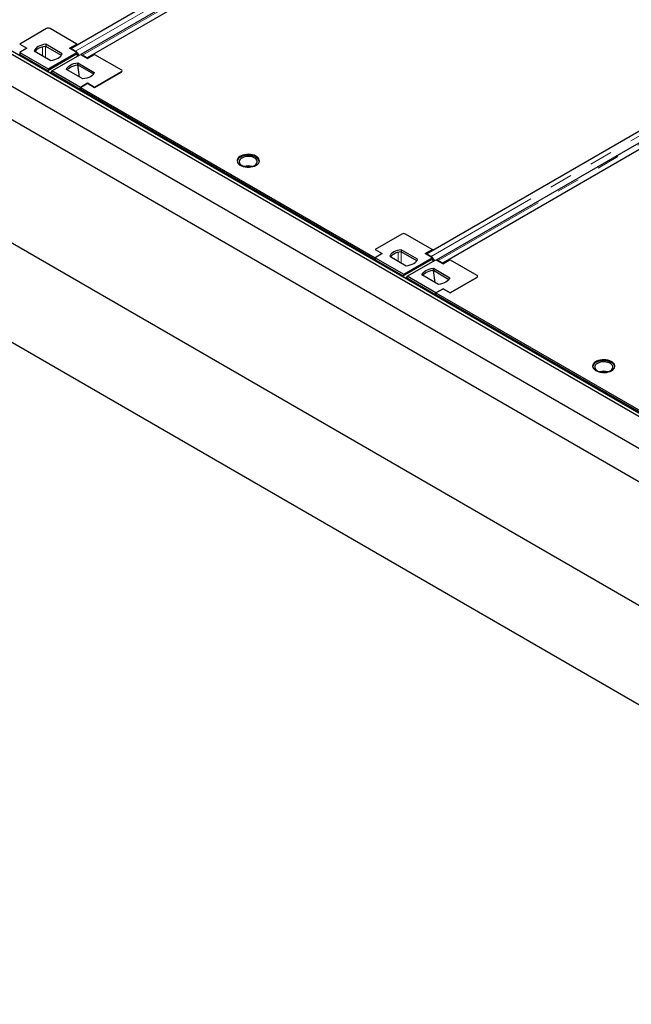
# Model space of a CAD drawing. Units: millimetres. Extents: x 0 to 420, y 0 to 297.
# Drawn here: x 253 to 287, y 101 to 155 of the extents above; entities that cross this region are included whole.
import ezdxf

# ---------------------------------------------------------------- set-up
doc = ezdxf.new("R2010")
doc.units = ezdxf.units.MM
doc.linetypes.add('PHANTOM', pattern=[12.7, 6.35, -1.27, 1.27, -1.27, 1.27, -1.27])

msp = doc.modelspace()

# ---------------------------------------------------------------- linework, layer by layer
at = {"color": 8, "linetype": 'PHANTOM', "lineweight": 18}
for p, q in [((256.39437, 153.69429), (295.87448, 176.48569)), ((256.78243, 153.47028), (296.26254, 176.26167)), ((275.95766, 142.40065), (315.43776, 165.19205)), ((276.34571, 142.17664), (315.82583, 164.96802)), ((254.58492, 153.43738), (254.58492, 153.92239)), ((254.74205, 153.34667), (254.74205, 153.95039)), ((256.39437, 153.69429), (256.39437, 153.66277)), ((256.78243, 153.47028), (256.78243, 153.43875)), ((258.91819, 152.54584), (258.91819, 152.54597)), ((274.1482, 142.14373), (274.1482, 142.62874)), ((274.30534, 142.05302), (274.30534, 142.65674)), ((275.95766, 142.40065), (275.95766, 142.36913)), ((276.34571, 142.17664), (276.34571, 142.1451)), ((278.48148, 141.25219), (278.48148, 141.25233))]:
    msp.add_line(p, q, dxfattribs=at)
at = {"color": 7, "linetype": 'Continuous', "lineweight": 25}
for p, q in [((296.13755, 176.27405), (256.6819, 153.49678)), ((296.5154, 176.1157), (257.03528, 153.32432)), ((332.97556, 107.27629), (215.59583, 175.03817)), ((333.13269, 107.367), (215.75297, 175.12888)), ((212.21743, 173.41368), (333.21126, 103.56543)), ((333.13269, 105.42503), (215.4387, 173.36833)), ((335.17545, 95.62784), (201.61083, 172.73305)), ((201.61083, 167.28944), (335.17545, 90.18423)), ((256.14152, 153.84026), (274.89948, 164.66901)), ((315.70084, 164.9804), (276.24519, 142.20314)), ((316.07868, 164.82206), (276.59857, 142.03067)), ((254.7934, 154.92716), (253.32026, 154.07674)), ((256.46296, 154.07674), (254.98982, 154.92716)), ((253.32026, 154.07674), (253.7131, 153.84996)), ((253.32026, 154.07674), (253.32026, 154.07661)), ((253.32026, 154.07661), (253.71298, 153.84989)), ((253.7131, 153.84996), (253.32026, 153.62318)), ((255.65721, 153.54405), (254.75454, 154.06515)), ((254.75454, 154.06515), (254.75454, 153.95174)), ((255.61341, 153.45593), (254.75454, 153.95174)), ((256.07012, 153.84996), (256.46296, 154.07674)), ((256.46296, 153.62318), (256.07012, 153.84996)), ((256.39437, 153.69429), (256.14152, 153.84026)), ((256.14152, 153.84026), (256.14152, 153.80874)), ((256.46296, 154.07674), (256.46296, 154.02582)), ((256.50694, 154.05121), (256.46296, 154.07661)), ((253.32018, 153.623), (253.32026, 153.62305)), ((253.32026, 153.62318), (254.89161, 152.71606)), ((253.32026, 153.62318), (253.32026, 153.53127)), ((253.32027, 153.50976), (254.85175, 152.62566)), ((253.33992, 153.43039), (253.39884, 153.4644)), ((253.39884, 153.4644), (254.85175, 152.62566)), ((254.126, 153.7023), (255.02867, 153.1812)), ((254.82649, 152.61108), (256.41748, 153.52954)), ((254.89161, 152.71606), (256.46296, 153.62318)), ((255.08803, 152.60267), (256.65938, 153.50979)), ((256.50979, 153.45745), (256.41748, 153.52954)), ((256.45137, 153.50308), (256.46296, 153.50977)), ((256.45761, 153.50668), (256.46317, 153.49386)), ((256.46296, 153.62318), (256.46296, 153.50977)), ((256.50979, 153.45745), (256.54557, 153.44409)), ((256.65938, 153.50979), (257.05221, 153.28301)), ((257.03528, 153.32432), (256.78243, 153.47028)), ((257.03528, 153.32432), (257.03528, 153.29278)), ((257.05221, 153.28301), (257.44505, 153.50979)), ((257.44494, 153.50972), (257.4009, 153.53514)), ((257.44505, 153.50979), (258.91819, 152.65936)), ((275.7048, 142.54661), (294.46277, 153.37537)), ((254.89161, 152.71606), (254.89161, 152.64867)), ((256.79644, 152.16069), (255.89377, 152.68179)), ((256.61319, 152.26648), (256.52058, 152.93105)), ((256.52231, 153.04464), (257.42498, 152.52354)), ((256.52231, 152.93123), (256.52231, 153.04464)), ((256.52231, 152.93123), (257.38118, 152.43542)), ((254.82056, 152.57564), (254.82649, 152.61108)), ((254.92321, 152.53555), (254.82649, 152.61108)), ((254.91447, 152.54061), (254.9174, 152.51973)), ((254.91447, 152.54061), (255.01119, 152.50447)), ((254.92028, 152.51807), (254.92321, 152.53555)), ((255.08803, 152.54883), (255.01119, 152.50447)), ((255.01119, 152.50447), (255.01713, 152.46216)), ((256.65938, 151.69555), (255.08803, 152.60267)), ((255.08803, 152.50377), (255.08803, 152.60267)), ((255.08804, 152.48925), (256.58082, 151.62749)), ((256.64734, 151.58909), (255.09024, 152.48798)), ((258.91819, 152.54597), (257.44505, 151.69555)), ((257.44505, 151.69541), (258.91819, 152.54584)), ((258.95887, 152.60254), (258.95887, 152.60267)), ((256.5219, 151.59347), (256.58082, 151.62749)), ((256.58082, 151.62749), (256.58082, 151.55946)), ((256.65929, 151.69537), (257.05221, 151.92219)), ((256.65929, 151.69537), (272.88346, 142.32935)), ((256.65929, 151.60378), (256.65929, 151.69537)), ((256.65929, 151.60378), (272.88346, 142.23777)), ((257.05221, 151.92233), (256.65938, 151.69555)), ((256.65938, 151.69541), (256.65938, 151.69555)), ((256.65938, 151.60362), (256.65938, 151.60374)), ((257.44505, 151.69555), (257.05221, 151.92233)), ((257.05221, 151.92219), (257.05221, 151.92233)), ((257.05221, 151.92219), (257.44505, 151.69541)), ((257.44505, 151.69541), (257.44505, 151.69555)), ((274.35669, 143.63352), (272.88355, 142.78309)), ((276.02624, 142.78309), (274.55311, 143.63352)), ((272.88355, 142.78309), (273.27639, 142.55631)), ((272.88355, 142.78309), (272.88355, 142.78296)), ((272.88355, 142.78296), (273.27627, 142.55625)), ((273.27639, 142.55631), (272.88355, 142.32953)), ((273.68929, 142.40866), (274.59196, 141.88756)), ((275.2205, 142.25041), (274.31783, 142.77151)), ((274.31783, 142.77151), (274.31783, 142.6581)), ((275.1767, 142.16228), (274.31783, 142.6581)), ((275.63341, 142.55631), (276.02624, 142.78309)), ((276.02624, 142.32953), (275.63341, 142.55631)), ((275.95766, 142.40065), (275.7048, 142.54661)), ((275.7048, 142.54661), (275.7048, 142.51509)), ((276.02624, 142.78309), (276.02624, 142.73218)), ((276.07023, 142.75757), (276.02624, 142.78296)), ((272.88346, 142.32935), (272.88355, 142.3294)), ((272.88346, 142.23777), (272.88346, 142.32935)), ((272.88355, 142.32953), (274.4549, 141.42241)), ((272.88355, 142.32953), (272.88355, 142.23763)), ((272.88356, 142.21611), (274.41504, 141.33201)), ((272.90321, 142.13674), (272.96213, 142.17076)), ((272.96213, 142.17076), (274.41504, 141.33201)), ((274.38978, 141.31743), (275.98077, 142.23589)), ((274.4549, 141.42241), (276.02624, 142.32953)), ((274.65132, 141.30902), (276.22266, 142.21614)), ((276.07308, 142.16381), (275.98077, 142.23589)), ((276.01466, 142.20943), (276.02624, 142.21612)), ((276.0209, 142.21304), (276.02646, 142.20022)), ((276.02624, 142.32953), (276.02624, 142.21612)), ((276.07308, 142.16381), (276.10886, 142.15044)), ((276.22266, 142.21614), (276.6155, 141.98936)), ((276.59857, 142.03067), (276.34571, 142.17664)), ((276.59857, 142.03067), (276.59857, 141.99914)), ((276.6155, 141.98936), (277.00834, 142.21614)), ((277.00822, 142.21608), (276.96418, 142.2415)), ((277.00834, 142.21614), (278.48148, 141.36572)), ((274.38385, 141.28199), (274.38978, 141.31743)), ((274.4865, 141.24191), (274.38978, 141.31743)), ((274.4549, 141.42241), (274.4549, 141.35502)), ((276.22266, 140.4019), (274.65132, 141.30902)), ((274.65132, 141.21013), (274.65132, 141.30902)), ((276.35973, 140.86705), (275.45706, 141.38815)), ((276.17648, 140.97283), (276.08387, 141.63741)), ((276.0856, 141.751), (276.98827, 141.22989)), ((276.0856, 141.63759), (276.0856, 141.751)), ((276.0856, 141.63759), (276.94447, 141.14177)), ((278.52216, 141.30889), (278.52216, 141.30902)), ((274.47776, 141.24697), (274.48069, 141.22609)), ((274.47776, 141.24697), (274.57448, 141.21083)), ((274.48357, 141.22442), (274.4865, 141.24191)), ((274.65132, 141.25519), (274.57448, 141.21083)), ((274.57448, 141.21083), (274.58041, 141.16852)), ((274.65133, 141.1956), (276.14411, 140.33384)), ((276.21063, 140.29544), (274.65353, 141.19433)), ((278.48148, 141.25233), (277.00834, 140.4019)), ((277.00834, 140.40177), (278.48148, 141.25219)), ((276.08519, 140.29983), (276.14411, 140.33384)), ((276.14411, 140.33384), (276.14411, 140.26581)), ((276.22258, 140.40172), (276.6155, 140.62855)), ((276.22258, 140.40172), (292.44675, 131.03571)), ((276.22258, 140.31014), (276.22258, 140.40172)), ((276.22258, 140.31014), (292.44675, 130.94412)), ((276.6155, 140.62868), (276.22266, 140.4019)), ((276.22266, 140.40177), (276.22266, 140.4019)), ((276.22266, 140.30997), (276.22266, 140.31009)), ((277.00834, 140.4019), (276.6155, 140.62868)), ((276.6155, 140.62855), (276.6155, 140.62868)), ((276.6155, 140.62855), (277.00834, 140.40177)), ((277.00834, 140.40177), (277.00834, 140.4019))]:
    msp.add_line(p, q, dxfattribs=at)
at = {"color": 7, "linetype": 'Continuous', "lineweight": 25, "flags": 128}
for points in [[(254.75454, 154.06515), (254.64015, 154.04807), (254.53157, 154.02117), (254.43129, 153.9851), (254.34164, 153.94067), (254.26468, 153.88891), (254.20218, 153.83102), (254.1556, 153.76834), (254.126, 153.7023)], [(254.75454, 153.95174), (254.64015, 153.93466), (254.53157, 153.90777), (254.43129, 153.87169), (254.34164, 153.82726), (254.26468, 153.7755), (254.20218, 153.71761), (254.1698, 153.67702)], [(253.27497, 153.46789), (253.30063, 153.50679), (253.32026, 153.53125)], [(255.02867, 153.1812), (255.14306, 153.19829), (255.25165, 153.22518), (255.35193, 153.26126), (255.44158, 153.30568), (255.51854, 153.35744), (255.58104, 153.41533), (255.62762, 153.47802), (255.65721, 153.54405)], [(255.89377, 152.68179), (255.92337, 152.74783), (255.96995, 152.81051), (256.03244, 152.8684), (256.1094, 152.92016), (256.19906, 152.96459), (256.29934, 153.00066), (256.40792, 153.02756), (256.52231, 153.04464)], [(255.93757, 152.65651), (255.96995, 152.69711), (256.03244, 152.75499), (256.1094, 152.80675), (256.19906, 152.85118), (256.29934, 152.88726), (256.40792, 152.91415), (256.52231, 152.93123)], [(257.42498, 152.52354), (257.39538, 152.4575), (257.3488, 152.39482), (257.28631, 152.33693), (257.20935, 152.28517), (257.11969, 152.24075), (257.01942, 152.20467), (256.91083, 152.17778), (256.79644, 152.16069)], [(256.65944, 151.6037), (256.63975, 151.57916), (256.61409, 151.54025)], [(266.33075, 147.41365), (266.40096, 147.4622), (266.45503, 147.51721), (266.49121, 147.5769), (266.50835, 147.63937), (266.50589, 147.7026), (266.48392, 147.76457), (266.44313, 147.82327), (266.38484, 147.87682), (266.31092, 147.9235), (266.22376, 147.96182), (266.12614, 147.99053), (266.02121, 148.00872), (265.91234, 148.0158), (265.80303, 148.01155), (265.69679, 147.99609), (265.59704, 147.96994), (265.50698, 147.93392), (265.42951, 147.8892), (265.36712, 147.83721), (265.32181, 147.77962), (265.29504, 147.71829), (265.28767, 147.65519), (265.29993, 147.59234), (265.33144, 147.53176), (265.38118, 147.47541), (265.44755, 147.42509), (265.52842, 147.38242), (265.62119, 147.34877), (265.72287, 147.32522), (265.8302, 147.31254), (265.93973, 147.31112), (266.04794, 147.32101), (266.15135, 147.3419), (266.24664, 147.37311), (266.33075, 147.41365)], [(265.54507, 147.81322), (265.48114, 147.76796), (265.4343, 147.71619), (265.40647, 147.66004), (265.39878, 147.60181), (265.41157, 147.54387), (265.44429, 147.48861), (265.49561, 147.43828), (265.56343, 147.39494), (265.64498, 147.36038), (265.7369, 147.33599), (265.83545, 147.32279), (265.93659, 147.32131), (266.03617, 147.33161), (266.13012, 147.35328), (266.21459, 147.38542), (266.28613, 147.42671), (266.3418, 147.47548), (266.37933, 147.52972), (266.39718, 147.5872), (266.39462, 147.64559), (266.37175, 147.70248), (266.32951, 147.75555), (266.26963, 147.80262), (266.19456, 147.84178), (266.10738, 147.8714), (266.01165, 147.89029), (265.91129, 147.89767), (265.81041, 147.89324), (265.71315, 147.87717), (265.62348, 147.85013), (265.54507, 147.81322)], [(266.50794, 147.63611), (266.49731, 147.67989), (266.4658, 147.74046), (266.41607, 147.79682), (266.3497, 147.84714), (266.26883, 147.88981), (266.17606, 147.92346), (266.07438, 147.947), (265.96705, 147.95969), (265.85751, 147.96111), (265.7493, 147.95121), (265.64589, 147.93033), (265.55061, 147.89911), (265.4665, 147.85858)], [(274.31783, 142.77151), (274.20344, 142.75442), (274.09486, 142.72753), (273.99458, 142.69145), (273.90492, 142.64702), (273.82796, 142.59527), (273.76547, 142.53738), (273.71889, 142.47469), (273.68929, 142.40866)], [(274.31783, 142.6581), (274.20344, 142.64101), (274.09486, 142.61412), (273.99458, 142.57804), (273.90492, 142.53361), (273.82796, 142.48186), (273.76547, 142.42397), (273.73309, 142.38337)], [(272.83826, 142.17424), (272.86392, 142.21314), (272.88355, 142.2376)], [(274.59196, 141.88756), (274.70635, 141.90464), (274.81494, 141.93153), (274.91522, 141.96761), (275.00487, 142.01204), (275.08183, 142.0638), (275.14432, 142.12168), (275.19091, 142.18437), (275.2205, 142.25041)], [(275.45706, 141.38815), (275.48665, 141.45418), (275.53324, 141.51687), (275.59573, 141.57476), (275.67269, 141.62651), (275.76235, 141.67094), (275.86262, 141.70702), (275.97121, 141.73391), (276.0856, 141.751)], [(275.50086, 141.36286), (275.53324, 141.40346), (275.59573, 141.46135), (275.67269, 141.5131), (275.76235, 141.55753), (275.86262, 141.59361), (275.97121, 141.6205), (276.0856, 141.63759)], [(276.98827, 141.22989), (276.95867, 141.16386), (276.91209, 141.10117), (276.8496, 141.04328), (276.77264, 140.99153), (276.68298, 140.9471), (276.5827, 140.91102), (276.47412, 140.88413), (276.35973, 140.86705)], [(276.22273, 140.31005), (276.20303, 140.28551), (276.17738, 140.24661)], [(285.89403, 136.12), (285.96425, 136.16855), (286.01831, 136.22356), (286.0545, 136.28326), (286.07164, 136.34573), (286.06918, 136.40896), (286.0472, 136.47092), (286.00642, 136.52962), (285.94813, 136.58317), (285.87421, 136.62986), (285.78704, 136.66817), (285.68942, 136.69689), (285.58449, 136.71508), (285.47562, 136.72216), (285.36631, 136.7179), (285.26007, 136.70245), (285.16032, 136.67629), (285.07027, 136.64027), (284.9928, 136.59555), (284.9304, 136.54356), (284.88509, 136.48598), (284.85832, 136.42465), (284.85095, 136.36154), (284.86322, 136.29869), (284.89473, 136.23812), (284.94447, 136.18176), (285.01084, 136.13144), (285.09171, 136.08877), (285.18447, 136.05512), (285.28616, 136.03158), (285.39349, 136.01889), (285.50302, 136.01747), (285.61123, 136.02736), (285.71464, 136.04825), (285.80993, 136.07947), (285.89403, 136.12)], [(285.10836, 136.51958), (285.04443, 136.47431), (284.99758, 136.42255), (284.96975, 136.3664), (284.96207, 136.30816), (284.97485, 136.25023), (285.00757, 136.19496), (285.0589, 136.14463), (285.12672, 136.1013), (285.20826, 136.06673), (285.30019, 136.04235), (285.39874, 136.02914), (285.49988, 136.02767), (285.59946, 136.03797), (285.69341, 136.05963), (285.77788, 136.09177), (285.84942, 136.13307), (285.90509, 136.18183), (285.94262, 136.23607), (285.96047, 136.29356), (285.9579, 136.35194), (285.93504, 136.40883), (285.8928, 136.4619), (285.83292, 136.50898), (285.75785, 136.54813), (285.67067, 136.57776), (285.57493, 136.59665), (285.47458, 136.60403), (285.3737, 136.59959), (285.27644, 136.58353), (285.18676, 136.55649), (285.10836, 136.51958)], [(286.07123, 136.34246), (286.0606, 136.38624), (286.02909, 136.44682), (285.97935, 136.50317), (285.91298, 136.55349), (285.83212, 136.59616), (285.73935, 136.62981), (285.63767, 136.65336), (285.53033, 136.66604), (285.4208, 136.66746), (285.31259, 136.65757), (285.20918, 136.63668), (285.11389, 136.60547), (285.02979, 136.56493)]]:
    msp.add_lwpolyline(points, dxfattribs=at)
at = {"color": 7, "linetype": 'Continuous', "lineweight": 25}
for centre, radius, start, end in [((254.89161, 154.73762), 0.21348, 62.609672, 117.390328), ((253.49246, 153.34222), 0.1709, 129.803037, 146.740696), ((256.70298, 153.34916), 0.14486, 56.740661, 95.921474), ((258.89667, 152.60267), 0.06064, 290.783421, 69.216579), ((258.89667, 152.60254), 0.06064, 290.783421, 69.216579), ((265.6052, 147.5663), 0.32351, 115.385559, 167.537645), ((265.89862, 146.61532), 0.76646, 73.37173, 106.62827), ((265.89862, 146.67289), 0.66015, 81.580029, 98.419971), ((274.4549, 143.44397), 0.21348, 62.609672, 117.390328), ((273.05575, 142.04857), 0.1709, 129.803037, 146.740696), ((276.26627, 142.05551), 0.14486, 56.740661, 95.921474), ((278.45996, 141.30902), 0.06064, 290.783421, 69.216579), ((278.45996, 141.30889), 0.06064, 290.783421, 69.216579), ((285.16848, 136.27266), 0.32351, 115.38556, 167.53763), ((285.46191, 135.32168), 0.76646, 73.37173, 106.62827), ((285.46191, 135.37924), 0.66015, 81.580029, 98.419971)]:
    msp.add_arc(centre, radius, start, end, dxfattribs=at)
for points in [[(256.39437, 153.69429), (256.40722, 153.68593), (256.43294, 153.66921), (256.46966, 153.63305), (256.50288, 153.5908), (256.53072, 153.54364), (256.55156, 153.49698), (256.55909, 153.46718), (256.56246, 153.45384)], [(275.95766, 142.40065), (275.97051, 142.39229), (275.99622, 142.37556), (276.03295, 142.33941), (276.06617, 142.29716), (276.09401, 142.24999), (276.11484, 142.20334), (276.12238, 142.17353), (276.12575, 142.16019)]]:
    msp.add_open_spline(points, degree=3, knots=[0, 0, 0, 0, 0.17213117, 0.34426233, 0.5163935, 0.68852466, 0.86065583, 1, 1, 1, 1], dxfattribs=at)

doc.saveas('drawing.dxf')
